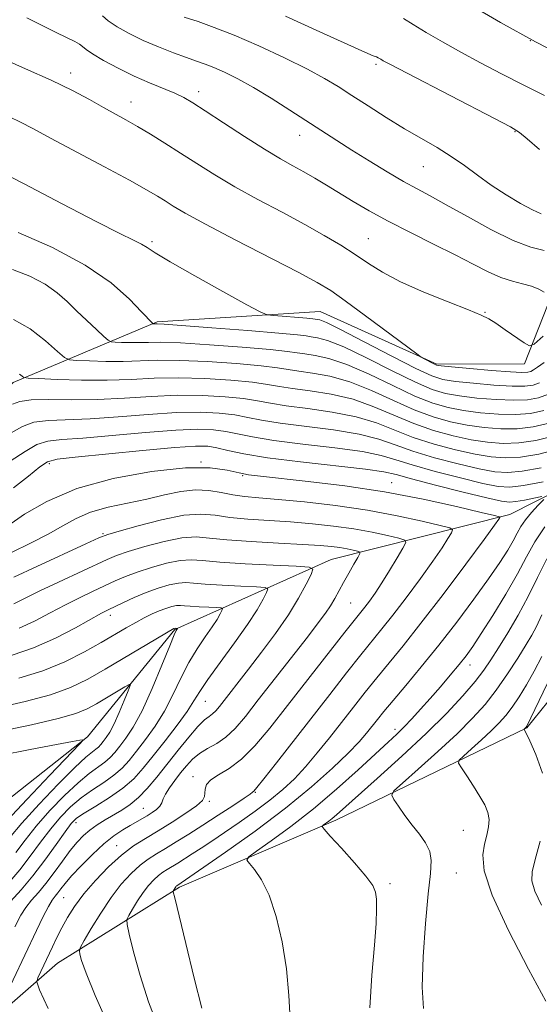
# Model space of a CAD drawing. Extents: x 2112300 to 2115200, y 312300 to 315200.
# Drawn here: x 2113156 to 2113259, y 313122 to 313316 of the extents above; entities that cross this region are included whole.
import ezdxf

# ---------------------------------------------------------------- set-up
doc = ezdxf.new("R2010")
doc.units = 0
doc.header["$MEASUREMENT"] = 0
doc.linetypes.add('rvrstm', pattern=[117.1, 50, -3.9, 0.5, -3.9, 0.5, -3.9, 0.5, -3.9, 50])
for name, color, linetype, lineweight in [('DTM HARD BREAKLINE', 7, 'Continuous', 0), ('DTM SPOT ELEVATION', 2, 'Continuous', 13), ('INDEX CONTOUR', 41, 'Continuous', 13), ('INTERMEDIATE CONTOUR', 44, 'Continuous', 0), ('STREAM - RIVER SINGLE LINE', 142, 'rvrstm', 0)]:
    doc.layers.add(name, color=color, linetype=linetype, lineweight=lineweight)

msp = doc.modelspace()

# ---------------------------------------------------------------- linework, layer by layer
at = {"layer": 'DTM HARD BREAKLINE'}
for points in [[(2113558.66, 313487.24, 1043.88), (2113525.93, 313469.07, 1036.65), (2113485.18, 313442.79, 1030.35), (2113448.77, 313416.54, 1022.99), (2113424.13, 313390.98, 1016.42), (2113411.28, 313364.26, 1010.26), (2113380.38, 313349.19, 1003.09), (2113353.23, 313329.2, 998.32), (2113324.8, 313316.01, 993.28), (2113303.76, 313310.31, 989.16), (2113286.47, 313300.28, 988.63), (2113263.12, 313266.68, 979.08), (2113255.8, 313248.04, 975.37), (2113238.44, 313247.93, 974.17), (2113215.45, 313258.33, 972.91), (2113183.23, 313256.28, 970.2), (2113154.79, 313244.33, 963.5), (2113130.16, 313218.21, 958.19)], [(2113320.82, 313257.11, 983.46), (2113296.18, 313232.17, 975.9), (2113278.38, 313203.55, 971.12), (2113256.23, 313176.15, 966.08), (2113218.53, 313157.94, 960.38), (2113187.62, 313144.74, 956.27), (2113163.54, 313129.72, 951.09), (2113141.35, 313110.37, 945.46), (2113129.99, 313102.07, 943.8)]]:
    msp.add_polyline3d(points, dxfattribs=at)
at = {"layer": 'DTM SPOT ELEVATION'}
for p in [(2113256.91, 313311.8, 988), (2113226.43, 313307.09, 983.7), (2113166.16, 313305.41, 976.5), (2113191.41, 313301.72, 978.5), (2113178.09, 313299.68, 976.7), (2113211.35, 313293.07, 979.3), (2113253.92, 313293.84, 983.9), (2113235.83, 313286.91, 981.1), (2113182.2, 313272.14, 972.3), (2113224.95, 313272.69, 976.9), (2113247.96, 313258.18, 976.1), (2113191.91, 313228.64, 954), (2113161.91, 313228.3, 955.6), (2113200.12, 313225.97, 953.9), (2113229.57, 313224.54, 954.7), (2113172.54, 313214.52, 950.2), (2113221.46, 313200.8, 949), (2113174.01, 313198.41, 943.5), (2113244.99, 313188.58, 958.6), (2113192.73, 313181.43, 944.9), (2113230.19, 313175.89, 957.5), (2113190.32, 313166.52, 949.5), (2113202.59, 313163.45, 952.1), (2113193.54, 313161.68, 950.2), (2113180.53, 313160.31, 947.1), (2113167.21, 313157.43, 944.6), (2113243.73, 313155.94, 963.1), (2113175.25, 313152.95, 949.2), (2113242.34, 313147.55, 963.2), (2113229.22, 313145.44, 960.3), (2113164.79, 313142.69, 949)]:
    msp.add_point(p, dxfattribs=at)
at = {"layer": 'INDEX CONTOUR', "flags": 128}
for points, elevation in [([(2113172.456, 313316.681), (2113173.553, 313315.667), (2113175.315, 313314.48), (2113177.688, 313313.172), (2113180.49, 313311.832), (2113183.516, 313310.548), (2113186.473, 313309.399), (2113189.041, 313308.464), (2113191.022, 313307.77), (2113192.687, 313307.175), (2113194.424, 313306.489), (2113196.558, 313305.544), (2113199.165, 313304.253), (2113202.255, 313302.548), (2113205.78, 313300.42), (2113209.445, 313298.095), (2113218.711, 313292.096), (2113221.702, 313290.197), (2113225.113, 313288.067), (2113228.649, 313285.906), (2113231.883, 313284.001), (2113234.562, 313282.518), (2113237.164, 313281.136), (2113240.339, 313279.41), (2113244.508, 313277.069), (2113249.153, 313274.529), (2113253.522, 313272.374), (2113257.021, 313271.044), (2113259.674, 313270.394)], 980), ([(2113155.778, 313273.94), (2113162.534, 313270.957), (2113169.035, 313267.509), (2113174.139, 313263.965), (2113177.778, 313260.74), (2113180.152, 313258.264), (2113182.353, 313255.951), (2113182.405, 313255.926), (2113183.237, 313255.9), (2113184.59, 313255.815), (2113188.019, 313255.569), (2113194.054, 313255.114), (2113201.16, 313254.562), (2113207.292, 313254.06), (2113210.928, 313253.721), (2113212.674, 313253.513), (2113213.658, 313253.366), (2113214.889, 313253.165), (2113216.895, 313252.606), (2113220.078, 313251.336), (2113224.601, 313249.175), (2113229.664, 313246.631), (2113234.227, 313244.38), (2113237.557, 313242.936), (2113240.178, 313242.141), (2113242.924, 313241.669), (2113246.383, 313241.266), (2113250.171, 313240.95), (2113253.659, 313240.808), (2113256.384, 313240.921), (2113258.542, 313241.319), (2113260.496, 313242.029)], 970), ([(2113154.402, 313234.416), (2113156.629, 313235.651), (2113158.907, 313236.475), (2113161.755, 313236.856), (2113169.997, 313237.172), (2113175.554, 313237.559), (2113181.492, 313238.032), (2113187.083, 313238.383), (2113191.748, 313238.453), (2113195.51, 313238.271), (2113198.542, 313237.912), (2113201.109, 313237.446), (2113203.85, 313236.904), (2113207.499, 313236.308), (2113218.058, 313234.959), (2113223.144, 313234.127), (2113227.012, 313233.14), (2113230.232, 313232.015), (2113233.699, 313230.777), (2113238.022, 313229.477), (2113242.665, 313228.259), (2113246.804, 313227.293), (2113249.888, 313226.72), (2113252.46, 313226.564), (2113255.333, 313226.817), (2113259.086, 313227.467)], 960), ([(2113154.929, 313205.934), (2113159.484, 313208.037), (2113169.14, 313212.464), (2113171.747, 313213.641), (2113173.469, 313214.304), (2113175.713, 313214.986), (2113179.474, 313216.063), (2113184.092, 313217.255), (2113188.49, 313218.123), (2113191.887, 313218.35), (2113194.69, 313218.114), (2113197.599, 313217.712), (2113201.153, 313217.381), (2113209.561, 313216.826), (2113213.883, 313216.464), (2113218.079, 313216.002), (2113222.057, 313215.429), (2113225.696, 313214.759), (2113228.755, 313214.1), (2113230.96, 313213.578), (2113232.114, 313213.236), (2113232.32, 313212.735), (2113231.75, 313211.648), (2113230.6, 313209.701), (2113229.128, 313207.249), (2113227.605, 313204.803), (2113226.261, 313202.775), (2113225.138, 313201.197), (2113224.233, 313200.001), (2113220.291, 313195.032), (2113208.962, 313180.552), (2113205.49, 313176.142), (2113202.536, 313172.624), (2113199.905, 313169.982), (2113197.469, 313168.154), (2113195.376, 313166.894), (2113193.842, 313165.913), (2113193.004, 313164.978), (2113192.69, 313164.087), (2113192.643, 313163.295), (2113192.592, 313162.613), (2113192.18, 313161.857), (2113191.032, 313160.803), (2113188.92, 313159.306), (2113186.208, 313157.566), (2113183.407, 313155.859), (2113180.903, 313154.37), (2113178.586, 313152.88), (2113176.217, 313151.074), (2113173.646, 313148.74), (2113171.067, 313146.08), (2113168.76, 313143.399), (2113166.938, 313140.943), (2113165.53, 313138.72), (2113164.399, 313136.68), (2113163.421, 313134.771), (2113162.537, 313132.953), (2113159.652, 313126.839), (2113159.455, 313126.039), (2113159.984, 313124.473), (2113161.689, 313120.8)], 950), ([(2113260.183, 313209.554), (2113258.349, 313205.854), (2113256.53, 313202.114), (2113254.517, 313198.402), (2113252.469, 313194.936), (2113250.635, 313191.962), (2113249.157, 313189.612), (2113247.749, 313187.545), (2113246.015, 313185.305), (2113243.617, 313182.51), (2113240.428, 313179.094), (2113236.379, 313175.071), (2113231.555, 313170.565), (2113226.682, 313166.163), (2113218.658, 313159.013), (2113217.822, 313158.3), (2113217.11, 313157.743), (2113216.027, 313156.965), (2113215.842, 313156.722), (2113216.201, 313156.169), (2113217.414, 313154.831), (2113219.611, 313152.439), (2113222.213, 313149.548), (2113224.467, 313146.915), (2113225.801, 313145.086), (2113226.377, 313143.749), (2113226.543, 313142.377), (2113226.575, 313140.462), (2113226.466, 313137.564), (2113226.139, 313133.261), (2113225.608, 313127.397), (2113225.252, 313120.896)], 960), ([(2113147.112, 313179.053), (2113157.177, 313181.37), (2113162.164, 313182.703), (2113166.147, 313184.135), (2113169.524, 313185.77), (2113172.968, 313187.738), (2113186.528, 313195.77), (2113186.763, 313195.83), (2113187.235, 313195.794), (2113187, 313195.375), (2113186.614, 313194.501), (2113185.719, 313192.337), (2113184.173, 313188.537), (2113182.232, 313183.911), (2113180.25, 313179.555), (2113178.516, 313176.325), (2113177.072, 313174.106), (2113175.887, 313172.544), (2113174.909, 313171.325), (2113173.981, 313170.304), (2113172.923, 313169.377), (2113169.823, 313167.16), (2113167.61, 313165.349), (2113164.92, 313162.812), (2113162.049, 313159.832), (2113159.365, 313156.799), (2113157.144, 313154.038), (2113155.298, 313151.601)], 940)]:
    msp.add_lwpolyline(points, dxfattribs=dict(at, elevation=elevation))
at = {"layer": 'INTERMEDIATE CONTOUR', "flags": 128}
for points, elevation in [([(2113245.041, 313318.847), (2113251.034, 313315.386), (2113257.978, 313311.582), (2113265.489, 313307.678)], 988), ([(2113157.48, 313316.311), (2113160.683, 313314.732), (2113163.441, 313313.358), (2113166.991, 313311.61), (2113167.929, 313311.078), (2113168.517, 313310.622), (2113169.191, 313310.058), (2113170.453, 313309.191), (2113172.652, 313307.896), (2113175.531, 313306.351), (2113178.681, 313304.804), (2113181.732, 313303.458), (2113186.733, 313301.397), (2113188.482, 313300.568), (2113190.252, 313299.538), (2113192.719, 313297.946), (2113196.309, 313295.581), (2113200.477, 313292.86), (2113204.433, 313290.345), (2113207.575, 313288.462), (2113210.06, 313287.067), (2113212.232, 313285.871), (2113214.391, 313284.629), (2113216.667, 313283.269), (2113221.91, 313280.067), (2113225.107, 313278.192), (2113228.878, 313276.131), (2113233.256, 313273.907), (2113237.838, 313271.654), (2113242.103, 313269.531), (2113245.659, 313267.679), (2113248.592, 313266.166), (2113251.109, 313265.039), (2113253.379, 313264.307), (2113255.405, 313263.808), (2113257.152, 313263.339), (2113258.586, 313262.755), (2113259.684, 313262.142)], 978), ([(2113188.597, 313316.446), (2113191.31, 313315.538), (2113194.491, 313314.411), (2113198.442, 313312.849), (2113203.281, 313310.736), (2113208.372, 313308.368), (2113212.893, 313306.14), (2113216.276, 313304.327), (2113218.966, 313302.72), (2113221.662, 313300.987), (2113224.89, 313298.896), (2113228.481, 313296.612), (2113232.092, 313294.399), (2113235.443, 313292.452), (2113238.505, 313290.688), (2113241.311, 313288.955), (2113243.919, 313287.132), (2113246.486, 313285.228), (2113249.198, 313283.287), (2113252.137, 313281.373), (2113255, 313279.668), (2113257.387, 313278.376), (2113259.056, 313277.635)], 982), ([(2113208.592, 313316.589), (2113215.365, 313313.526), (2113220.891, 313310.994), (2113224.251, 313309.493), (2113225.876, 313308.813), (2113226.535, 313308.563), (2113226.886, 313308.414), (2113227.139, 313308.274), (2113227.393, 313308.114), (2113227.875, 313307.834), (2113229.316, 313307.062), (2113232.577, 313305.357), (2113249.856, 313296.418), (2113253.036, 313294.753), (2113254.761, 313293.688), (2113256.334, 313292.401), (2113258.767, 313290.317)], 984), ([(2113231.868, 313316.169), (2113233.817, 313314.942), (2113236.38, 313313.379), (2113239.552, 313311.53), (2113243.175, 313309.501), (2113247.105, 313307.389), (2113251.238, 313305.236), (2113255.486, 313303.077), (2113259.727, 313300.942)], 986), ([(2113152.065, 313308.543), (2113157.259, 313306.21), (2113162.324, 313303.977), (2113166.525, 313301.944), (2113169.883, 313300.153), (2113172.606, 313298.622), (2113177.059, 313296.152), (2113179.32, 313294.864), (2113181.905, 313293.328), (2113184.781, 313291.558), (2113187.856, 313289.611), (2113191.084, 313287.533), (2113194.604, 313285.32), (2113198.599, 313282.956), (2113203.148, 313280.452), (2113207.896, 313277.93), (2113212.381, 313275.528), (2113216.242, 313273.359), (2113219.518, 313271.397), (2113222.349, 313269.577), (2113224.939, 313267.835), (2113227.75, 313266.077), (2113231.31, 313264.202), (2113235.885, 313262.175), (2113240.7, 313260.227), (2113244.716, 313258.652), (2113247.214, 313257.631), (2113248.728, 313256.881), (2113250.108, 313256.003), (2113251.972, 313254.73), (2113255.708, 313252.136), (2113256.736, 313251.565), (2113257.705, 313251.902), (2113259.443, 313253.441)], 976), ([(2113154.091, 313296.773), (2113156.252, 313295.723), (2113158.689, 313294.428), (2113162.187, 313292.537), (2113172.805, 313286.88), (2113177.764, 313284.222), (2113181.142, 313282.361), (2113183.271, 313281.122), (2113184.799, 313280.168), (2113186.395, 313279.155), (2113188.796, 313277.738), (2113192.766, 313275.566), (2113198.666, 313272.477), (2113211.055, 313266.083), (2113214.84, 313264.062), (2113217.501, 313262.449), (2113220.378, 313260.433), (2113224.394, 313257.487), (2113234.502, 313249.961), (2113235.381, 313249.334), (2113235.842, 313249.065), (2113237.892, 313247.985), (2113238.394, 313247.776), (2113239.311, 313247.626), (2113241.371, 313247.42), (2113244.981, 313247.084), (2113249.255, 313246.704), (2113252.99, 313246.405), (2113255.278, 313246.286), (2113256.416, 313246.333), (2113256.998, 313246.506), (2113257.556, 313246.798), (2113258.364, 313247.332), (2113259.633, 313248.266)], 974), ([(2113149.99, 313287.073), (2113156.829, 313283.566), (2113164.501, 313279.557), (2113171.289, 313276.03), (2113175.882, 313273.728), (2113178.59, 313272.425), (2113180.128, 313271.656), (2113181.248, 313270.96), (2113182.834, 313269.918), (2113185.805, 313268.116), (2113190.662, 313265.351), (2113196.231, 313262.258), (2113200.917, 313259.68), (2113203.591, 313258.241), (2113204.972, 313257.681), (2113206.245, 313257.518), (2113212.769, 313257.005), (2113213.998, 313256.892), (2113214.889, 313256.778), (2113215.371, 313256.664), (2113216.663, 313256.137), (2113219.465, 313254.778), (2113224.119, 313252.382), (2113229.551, 313249.554), (2113234.331, 313247.101), (2113237.464, 313245.628), (2113239.681, 313244.917), (2113242.148, 313244.545), (2113245.682, 313244.175), (2113249.713, 313243.827), (2113253.325, 313243.607), (2113255.831, 313243.603), (2113257.479, 313243.826), (2113258.746, 313244.268)], 972), ([(2113154.66, 313266.609), (2113158.076, 313265.291), (2113161.108, 313263.715), (2113163.494, 313262.049), (2113165.454, 313260.307), (2113167.324, 313258.461), (2113169.332, 313256.537), (2113171.249, 313254.76), (2113172.735, 313253.406), (2113173.587, 313252.665), (2113174.151, 313252.381), (2113174.912, 313252.306), (2113176.225, 313252.248), (2113177.928, 313252.197), (2113179.728, 313252.191), (2113181.522, 313252.241), (2113183.947, 313252.26), (2113187.832, 313252.133), (2113193.592, 313251.782), (2113200.03, 313251.304), (2113205.542, 313250.83), (2113208.965, 313250.466), (2113210.91, 313250.191), (2113212.426, 313249.955), (2113214.41, 313249.667), (2113217.128, 313249.077), (2113220.691, 313247.894), (2113225.084, 313245.968), (2113229.778, 313243.708), (2113234.12, 313241.66), (2113237.65, 313240.244), (2113240.676, 313239.365), (2113243.7, 313238.795), (2113247.083, 313238.357), (2113250.629, 313238.072), (2113253.994, 313238.01), (2113256.937, 313238.238), (2113259.605, 313238.813)], 968), ([(2113154.891, 313256.788), (2113158.15, 313254.914), (2113161.215, 313252.531), (2113163.571, 313250.451), (2113164.932, 313249.279), (2113165.912, 313248.823), (2113167.351, 313248.695), (2113169.857, 313248.584), (2113173.107, 313248.485), (2113176.545, 313248.471), (2113183.308, 313248.704), (2113187.644, 313248.695), (2113193.131, 313248.45), (2113198.9, 313248.045), (2113203.792, 313247.601), (2113207.001, 313247.21), (2113211.194, 313246.543), (2113213.93, 313246.168), (2113217.36, 313245.547), (2113221.305, 313244.452), (2113225.566, 313242.761), (2113229.891, 313240.784), (2113234.015, 313238.939), (2113237.743, 313237.552), (2113241.173, 313236.588), (2113244.476, 313235.919), (2113247.785, 313235.448), (2113251.087, 313235.195), (2113254.329, 313235.213), (2113257.49, 313235.555), (2113260.67, 313236.306)], 966), ([(2113156.075, 313245.97), (2113156.546, 313245.554), (2113156.91, 313245.315), (2113157.751, 313245.193), (2113159.79, 313245.084), (2113163.489, 313244.92), (2113168.287, 313244.773), (2113173.363, 313244.753), (2113178.095, 313244.921), (2113182.665, 313245.149), (2113187.456, 313245.258), (2113192.669, 313245.118), (2113197.77, 313244.787), (2113202.042, 313244.372), (2113205.037, 313243.956), (2113207.38, 313243.547), (2113209.963, 313243.131), (2113213.45, 313242.669), (2113217.593, 313242.018), (2113221.918, 313241.01), (2113226.048, 313239.554), (2113230.005, 313237.861), (2113233.91, 313236.219), (2113237.836, 313234.861), (2113241.67, 313233.812), (2113245.252, 313233.044), (2113248.486, 313232.538), (2113251.544, 313232.318), (2113254.664, 313232.414), (2113258.044, 313232.872), (2113261.733, 313233.799)], 964), ([(2113154.689, 313240.078), (2113156.104, 313240.586), (2113158.331, 313240.879), (2113161.836, 313240.94), (2113166.361, 313240.911), (2113171.465, 313240.973), (2113176.761, 313241.243), (2113182.071, 313241.591), (2113187.27, 313241.821), (2113192.209, 313241.785), (2113196.64, 313241.529), (2113200.292, 313241.142), (2113203.073, 313240.701), (2113205.615, 313240.226), (2113208.731, 313239.72), (2113212.969, 313239.17), (2113217.826, 313238.488), (2113222.531, 313237.568), (2113226.53, 313236.347), (2113233.805, 313233.498), (2113237.929, 313232.17), (2113242.168, 313231.035), (2113246.028, 313230.168), (2113249.187, 313229.629), (2113252.002, 313229.441), (2113254.998, 313229.615), (2113258.597, 313230.19), (2113262.797, 313231.292)], 962), ([(2113154.207, 313228.792), (2113157.165, 313230.722), (2113159.483, 313232.071), (2113161.673, 313232.772), (2113164.438, 313233.089), (2113168.529, 313233.372), (2113174.348, 313233.875), (2113180.914, 313234.474), (2113186.895, 313234.946), (2113191.287, 313235.121), (2113194.38, 313235.012), (2113196.792, 313234.683), (2113202.086, 313233.581), (2113206.268, 313232.898), (2113212.009, 313232.173), (2113218.291, 313231.43), (2113223.758, 313230.685), (2113227.495, 313229.933), (2113230.346, 313229.092), (2113233.594, 313228.057), (2113238.115, 313226.785), (2113243.162, 313225.482), (2113247.58, 313224.418), (2113250.587, 313223.812), (2113252.901, 313223.683), (2113255.612, 313224.007), (2113259.445, 313224.715)], 958), ([(2113154.891, 313223.531), (2113157.81, 313225.838), (2113160.059, 313227.667), (2113161.592, 313228.687), (2113163.477, 313229.178), (2113167.061, 313229.572), (2113180.336, 313230.915), (2113186.708, 313231.509), (2113190.825, 313231.789), (2113193.25, 313231.754), (2113195.042, 313231.453), (2113197.181, 313230.936), (2113200.321, 313230.26), (2113205.036, 313229.485), (2113211.529, 313228.674), (2113224.371, 313227.243), (2113227.977, 313226.726), (2113230.459, 313226.169), (2113233.488, 313225.336), (2113238.208, 313224.093), (2113243.66, 313222.706), (2113248.356, 313221.543), (2113251.22, 313220.887), (2113252.809, 313220.688), (2113254.09, 313220.811), (2113255.787, 313221.124), (2113257.653, 313221.506), (2113259.197, 313221.834)], 956), ([(2113152.175, 313215.011), (2113157.02, 313218.32), (2113161.458, 313220.871), (2113167.357, 313223.378), (2113174.576, 313225.4), (2113182.127, 313226.793), (2113188.817, 313227.486), (2113193.728, 313227.478), (2113197.091, 313227.037), (2113199.419, 313226.499), (2113201.3, 313226.116), (2113203.615, 313225.811), (2113213.07, 313224.803), (2113220.3, 313223.917), (2113228.147, 313222.738), (2113235.764, 313221.299), (2113242.382, 313219.85), (2113247.253, 313218.698), (2113249.886, 313218.058), (2113250.836, 313217.787), (2113250.916, 313217.654), (2113250.707, 313217.337), (2113249.858, 313216.154), (2113247.785, 313213.336), (2113244.16, 313208.461), (2113239.686, 313202.508), (2113235.326, 313196.806), (2113231.821, 313192.372), (2113229.044, 313188.976), (2113226.647, 313186.075), (2113224.336, 313183.214), (2113222.023, 313180.288), (2113217.266, 313174.209), (2113214.862, 313171.217), (2113212.539, 313168.487), (2113210.327, 313166.132), (2113208.056, 313164.011), (2113205.51, 313161.916), (2113202.564, 313159.707), (2113199.459, 313157.504), (2113196.526, 313155.493), (2113194.027, 313153.819), (2113191.937, 313152.447), (2113190.162, 313151.303), (2113187.287, 313149.492), (2113185.207, 313148.238), (2113184.352, 313147.688), (2113183.492, 313147.033), (2113182.548, 313146.166), (2113181.525, 313145.048), (2113180.447, 313143.656), (2113179.358, 313142.024), (2113178.376, 313140.416), (2113177.638, 313139.148), (2113177.261, 313138.351), (2113177.283, 313137.394), (2113177.723, 313135.457), (2113178.592, 313131.96), (2113179.87, 313127.293), (2113181.53, 313122.087), (2113183.517, 313116.948)], 954), ([(2113154.438, 313210.78), (2113158.203, 313212.6), (2113161.685, 313214.392), (2113164.578, 313216.04), (2113167.214, 313217.493), (2113170.085, 313218.716), (2113173.538, 313219.698), (2113177.355, 313220.527), (2113181.172, 313221.317), (2113184.692, 313222.126), (2113187.885, 313222.804), (2113190.784, 313223.146), (2113193.429, 313223.024), (2113195.877, 313222.611), (2113198.187, 313222.155), (2113200.504, 313221.838), (2113203.301, 313221.587), (2113207.134, 313221.264), (2113212.35, 313220.752), (2113218.463, 313220.035), (2113224.775, 313219.118), (2113230.633, 313218.039), (2113235.556, 313216.976), (2113239.106, 313216.137), (2113241, 313215.647), (2113241.578, 313215.261), (2113241.333, 313214.651), (2113240.654, 313213.519), (2113239.493, 313211.702), (2113237.695, 313209.069), (2113235.21, 313205.618), (2113232.412, 313201.852), (2113229.779, 313198.402), (2113227.636, 313195.691), (2113223.469, 313190.555), (2113220.652, 313187.005), (2113217.333, 313182.776), (2113206.79, 313169.279), (2113204.295, 313166.113), (2113202.889, 313164.37), (2113202.314, 313163.697), (2113202.069, 313163.454), (2113201.607, 313163.106), (2113200.393, 313162.275), (2113198.178, 313160.816), (2113195.306, 313158.95), (2113192.263, 313156.996), (2113189.458, 313155.216), (2113186.988, 313153.675), (2113184.868, 313152.386), (2113183.081, 313151.32), (2113181.473, 313150.286), (2113179.854, 313149.053), (2113178.079, 313147.422), (2113176.155, 313145.319), (2113174.127, 313142.7), (2113172.079, 313139.632), (2113170.232, 313136.605), (2113168.844, 313134.222), (2113168.096, 313132.878), (2113167.871, 313132.177), (2113167.974, 313131.514), (2113168.315, 313130.272), (2113169.193, 313127.778), (2113171.01, 313123.34), (2113173.958, 313116.704)], 952), ([(2113259.565, 313221.224), (2113258.484, 313220.107), (2113257.168, 313218.679), (2113255.947, 313217.208), (2113255.056, 313215.884), (2113254.343, 313214.582), (2113253.558, 313213.097), (2113252.469, 313211.228), (2113250.901, 313208.79), (2113248.699, 313205.597), (2113245.786, 313201.57), (2113242.394, 313197.049), (2113238.834, 313192.475), (2113235.402, 313188.244), (2113232.328, 313184.564), (2113229.824, 313181.597), (2113228.024, 313179.427), (2113226.733, 313177.825), (2113224.59, 313175.113), (2113223.135, 313173.435), (2113220.987, 313171.19), (2113217.87, 313168.185), (2113213.734, 313164.504), (2113208.584, 313160.301), (2113202.608, 313155.813), (2113196.73, 313151.612), (2113187.129, 313145.013), (2113187.017, 313144.91), (2113186.895, 313144.777), (2113186.767, 313144.611), (2113186.433, 313144.075), (2113186.426, 313143.823), (2113186.695, 313142.611), (2113188.87, 313133.648), (2113190.547, 313126.809), (2113192.049, 313120.834)], 956), ([(2113259.805, 313215.873), (2113257.793, 313212.883), (2113256.183, 313209.942), (2113254.412, 313206.589), (2113252.093, 313202.56), (2113249.54, 313198.377), (2113247.249, 313194.763), (2113245.563, 313192.215), (2113244.229, 313190.371), (2113242.852, 313188.644), (2113241.13, 313186.587), (2113239.163, 313184.29), (2113237.149, 313181.98), (2113235.261, 313179.853), (2113233.535, 313177.964), (2113231.985, 313176.342), (2113230.543, 313174.928), (2113228.829, 313173.334), (2113222.905, 313167.882), (2113218.666, 313164.077), (2113214.098, 313160.194), (2113209.636, 313156.704), (2113205.733, 313153.853), (2113202.85, 313151.834), (2113201.318, 313150.719), (2113200.952, 313150.094), (2113201.439, 313149.421), (2113202.48, 313148.215), (2113203.848, 313146.198), (2113205.329, 313143.143), (2113206.725, 313138.939), (2113207.905, 313133.934), (2113208.75, 313128.591), (2113209.214, 313123.369), (2113209.533, 313118.704)], 958), ([(2113154.949, 313200.629), (2113160.042, 313203.186), (2113163.744, 313204.954), (2113173.35, 313209.398), (2113175.213, 313210.17), (2113177.492, 313210.955), (2113180.786, 313211.954), (2113184.593, 313212.96), (2113188.136, 313213.664), (2113190.92, 313213.844), (2113193.575, 313213.637), (2113197.012, 313213.27), (2113201.803, 313212.925), (2113207.168, 313212.635), (2113211.988, 313212.389), (2113215.416, 313212.175), (2113217.695, 313211.968), (2113219.339, 313211.741), (2113220.76, 313211.479), (2113221.953, 313211.221), (2113222.814, 313211.018), (2113223.254, 313210.868), (2113223.265, 313210.555), (2113222.855, 313209.81), (2113222.064, 313208.462), (2113221.058, 313206.72), (2113220.032, 313204.89), (2113218.312, 313201.694), (2113217.469, 313200.257), (2113216.473, 313198.778), (2113215.052, 313196.873), (2113212.901, 313194.099), (2113203.202, 313181.673), (2113200.656, 313178.442), (2113198.634, 313176.075), (2113196.826, 313174.367), (2113194.991, 313173.111), (2113193.193, 313172.093), (2113191.564, 313171.103), (2113190.198, 313169.967), (2113189.01, 313168.678), (2113187.875, 313167.27), (2113186.716, 313165.792), (2113185.652, 313164.361), (2113184.85, 313163.11), (2113184.409, 313162.135), (2113184.138, 313161.369), (2113183.776, 313160.709), (2113183.123, 313160.068), (2113182.239, 313159.439), (2113181.246, 313158.832), (2113177.908, 313156.921), (2113176.439, 313156.043), (2113174.711, 313154.873), (2113172.703, 313153.278), (2113170.452, 313151.21), (2113168.225, 313148.97), (2113166.343, 313146.946), (2113165.043, 313145.435), (2113164.204, 313144.375), (2113163.619, 313143.613), (2113163.096, 313142.971), (2113162.513, 313142.171), (2113161.761, 313140.908), (2113160.745, 313138.932), (2113159.431, 313136.205), (2113152.519, 313121.554)], 948), ([(2113155.977, 313195.872), (2113159.043, 313197.247), (2113162.137, 313198.84), (2113165.156, 313200.438), (2113168.003, 313201.871), (2113170.614, 313203.121), (2113174.953, 313205.156), (2113176.956, 313206.037), (2113179.272, 313206.922), (2113182.098, 313207.845), (2113185.094, 313208.666), (2113187.782, 313209.205), (2113189.922, 313209.339), (2113192.213, 313209.171), (2113195.59, 313208.86), (2113200.585, 313208.545), (2113206.121, 313208.274), (2113210.716, 313208.077), (2113213.245, 313207.916), (2113213.999, 313207.494), (2113213.627, 313206.45), (2113212.661, 313204.516), (2113211.18, 313201.794), (2113209.148, 313198.476), (2113206.602, 313194.79), (2113203.856, 313191.089), (2113201.296, 313187.755), (2113195.542, 313180.37), (2113194.824, 313179.53), (2113194.183, 313178.924), (2113193.494, 313178.429), (2113192.589, 313177.728), (2113191.288, 313176.452), (2113189.482, 313174.364), (2113187.359, 313171.738), (2113183.152, 313166.434), (2113181.286, 313164.224), (2113179.54, 313162.414), (2113177.872, 313161.03), (2113176.246, 313159.945), (2113172.997, 313158.034), (2113171.415, 313157.039), (2113169.956, 313156.008), (2113168.66, 313154.912), (2113167.417, 313153.619), (2113166.081, 313151.972), (2113164.55, 313149.892), (2113162.908, 313147.615), (2113161.276, 313145.46), (2113159.77, 313143.659), (2113158.433, 313142.139), (2113157.298, 313140.741), (2113156.32, 313139.216), (2113155.147, 313136.93)], 946), ([(2113154.623, 313190.486), (2113158.827, 313191.932), (2113163.136, 313193.865), (2113167.121, 313195.939), (2113172.263, 313198.787), (2113173.563, 313199.46), (2113176.556, 313200.913), (2113178.7, 313201.903), (2113181.051, 313202.89), (2113183.41, 313203.736), (2113185.595, 313204.371), (2113187.429, 313204.746), (2113188.87, 313204.836), (2113190.411, 313204.723), (2113192.685, 313204.514), (2113196.047, 313204.301), (2113199.774, 313204.119), (2113202.868, 313203.986), (2113204.57, 313203.877), (2113205.078, 313203.594), (2113204.827, 313202.891), (2113204.15, 313201.555), (2113202.967, 313199.481), (2113201.096, 313196.593), (2113198.489, 313192.943), (2113195.652, 313189.097), (2113193.225, 313185.748), (2113191.638, 313183.36), (2113190.482, 313181.479), (2113189.136, 313179.424), (2113187.154, 313176.708), (2113184.79, 313173.624), (2113182.469, 313170.661), (2113180.487, 313168.193), (2113178.608, 313166.124), (2113176.463, 313164.246), (2113173.838, 313162.41), (2113171.114, 313160.721), (2113168.828, 313159.344), (2113167.333, 313158.332), (2113166.257, 313157.276), (2113165.045, 313155.661), (2113163.278, 313153.139), (2113161.076, 313150.06), (2113158.691, 313146.944), (2113156.361, 313144.221), (2113154.269, 313141.934)], 944), ([(2113155.95, 313185.956), (2113160.666, 313187.414), (2113165.011, 313189.212), (2113168.862, 313191.167), (2113172.156, 313193.032), (2113177.092, 313195.908), (2113178.992, 313196.985), (2113180.689, 313197.892), (2113182.232, 313198.647), (2113183.653, 313199.263), (2113184.965, 313199.746), (2113186.126, 313200.091), (2113187.075, 313200.287), (2113187.816, 313200.333), (2113188.61, 313200.275), (2113189.779, 313200.167), (2113191.51, 313200.058), (2113193.426, 313199.964), (2113195.019, 313199.896), (2113195.895, 313199.84), (2113196.157, 313199.694), (2113196.028, 313199.333), (2113195.679, 313198.645), (2113195.071, 313197.577), (2113194.107, 313196.091), (2113192.745, 313194.159), (2113191.133, 313191.799), (2113189.472, 313189.043), (2113187.906, 313185.949), (2113186.357, 313182.695), (2113184.693, 313179.49), (2113182.836, 313176.516), (2113180.931, 313173.865), (2113179.178, 313171.603), (2113177.698, 313169.759), (2113176.294, 313168.214), (2113174.693, 313166.811), (2113172.704, 313165.411), (2113170.469, 313163.941), (2113168.219, 313162.346), (2113166.127, 313160.571), (2113164.153, 313158.554), (2113162.205, 313156.23), (2113160.21, 313153.587), (2113158.177, 313150.821), (2113156.136, 313148.175), (2113154.14, 313145.861)], 942), ([(2113259.189, 313198.509), (2113258.143, 313196.179), (2113257.236, 313194.482), (2113256.094, 313192.606), (2113254.44, 313189.956), (2113252.402, 313186.805), (2113250.209, 313183.639), (2113247.996, 313180.802), (2113245.523, 313178.057), (2113242.456, 313175.025), (2113238.658, 313171.506), (2113234.782, 313168.02), (2113231.679, 313165.267), (2113229.992, 313163.714), (2113229.547, 313162.881), (2113229.959, 313162.054), (2113230.889, 313160.688), (2113232.145, 313158.902), (2113233.572, 313156.988), (2113235.011, 313155.174), (2113236.257, 313153.458), (2113237.094, 313151.781), (2113237.374, 313149.971), (2113237.205, 313147.419), (2113236.762, 313143.405), (2113236.222, 313137.566), (2113235.772, 313130.958), (2113235.598, 313124.994), (2113235.814, 313120.77)], 962), ([(2113259.203, 313190.284), (2113257.69, 313187.365), (2113256.178, 313184.684), (2113254.709, 313182.291), (2113253.341, 313180.259), (2113252.086, 313178.608), (2113250.778, 313177.133), (2113249.208, 313175.577), (2113247.272, 313173.782), (2113245.296, 313172.005), (2113243.714, 313170.602), (2113242.871, 313169.784), (2113242.767, 313169.177), (2113243.313, 313168.261), (2113244.379, 313166.672), (2113245.699, 313164.666), (2113246.968, 313162.655), (2113247.929, 313160.956), (2113248.532, 313159.493), (2113248.779, 313158.093), (2113248.689, 313156.609), (2113248.359, 313154.987), (2113247.903, 313153.198), (2113247.526, 313151.085), (2113247.798, 313147.989), (2113249.379, 313143.123), (2113252.611, 313136.153), (2113256.569, 313128.555), (2113260.01, 313122.256)], 964), ([(2113152.455, 313175.518), (2113158.404, 313176.783), (2113163.666, 313177.992), (2113167.189, 313179.003), (2113169.436, 313179.927), (2113171.253, 313180.935), (2113176.881, 313184.28), (2113177.738, 313184.749), (2113177.906, 313184.548), (2113177.524, 313183.505), (2113176.748, 313181.574), (2113175.76, 313179.207), (2113174.754, 313176.983), (2113173.887, 313175.352), (2113173.175, 313174.25), (2113172.596, 313173.486), (2113172.12, 313172.893), (2113171.668, 313172.394), (2113171.152, 313171.943), (2113170.436, 313171.412), (2113169.179, 313170.38), (2113167, 313168.351), (2113163.714, 313165.053), (2113159.946, 313161.109), (2113156.525, 313157.367), (2113154.078, 313154.488)], 938), ([(2113260.237, 313184.839), (2113256.235, 313176.519), (2113256.119, 313176.308), (2113255.712, 313175.882), (2113255.81, 313175.711), (2113256.109, 313175.113), (2113256.833, 313173.621), (2113258.049, 313170.931), (2113259.301, 313167.241)], 966), ([(2113152.106, 313170.704), (2113158.126, 313171.895), (2113163.351, 313172.906), (2113166.519, 313173.497), (2113167.983, 313173.745), (2113168.497, 313173.812), (2113168.592, 313173.718), (2113167.899, 313172.925), (2113162.072, 313166.837), (2113157.576, 313162.109), (2113153.567, 313157.813)], 936), ([(2113258.854, 313153.781), (2113257.879, 313150.183), (2113257.268, 313147.772), (2113257.205, 313145.97), (2113257.804, 313143.97), (2113259.126, 313141.163)], 966)]:
    msp.add_lwpolyline(points, dxfattribs=dict(at, elevation=elevation))
at = {"layer": 'STREAM - RIVER SINGLE LINE'}
msp.add_polyline3d([(2113494.09, 313404.42, 1008.47), (2113473.69, 313395.62, 1004.95), (2113449.66, 313371.93, 1000.44), (2113428.76, 313343.29, 992.55), (2113404.1, 313322.07, 987.04), (2113370.7, 313309.47, 982.6), (2113335.48, 313293.14, 978.62), (2113309.52, 313281.21, 973.98), (2113295.99, 313263.77, 968.87), (2113283.72, 313242.01, 961.84), (2113270.18, 313227.05, 958.06), (2113252.88, 313218.27, 954.41), (2113217.6, 313209.38, 946.72), (2113186.7, 313195.56, 939.88), (2113169.47, 313174.38, 936.1), (2113144.18, 313154.4, 932.39), (2113134.32, 313145.04, 929.87), (2113130.04, 313140.33, 929.14)], dxfattribs=at)

doc.saveas('drawing.dxf')
